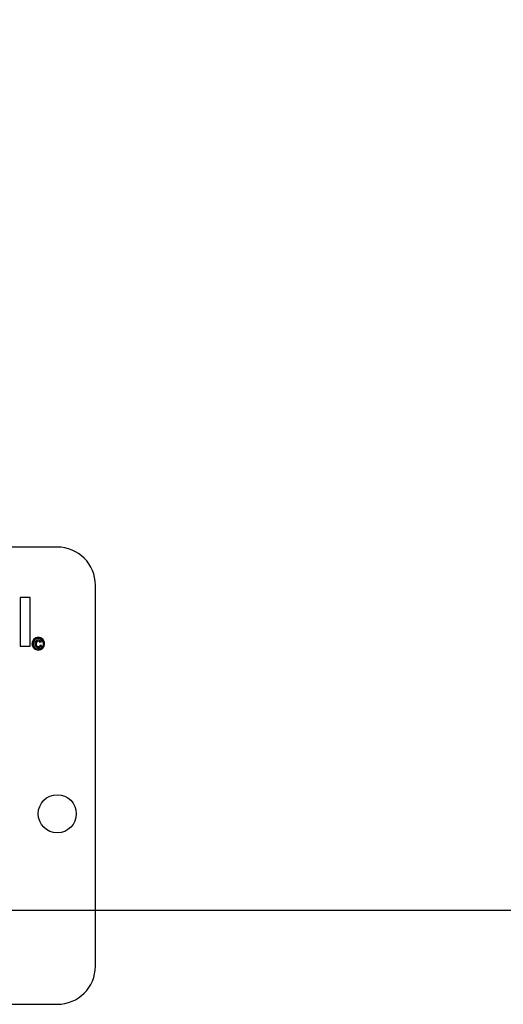
# Model space of a CAD drawing. Units: inches. Extents: x 22 to 462, y 22 to 347.
# Drawn here: x 227 to 229, y 168 to 171 of the extents above; entities that cross this region are included whole.
import ezdxf

# ---------------------------------------------------------------- set-up
doc = ezdxf.new("R2010")
doc.units = ezdxf.units.IN
doc.header["$LTSCALE"] = 44
doc.header["$MEASUREMENT"] = 0
doc.layers.add('FORMAT', color=7, linetype='Continuous')
doc.styles.add('SLDTEXTSTYLE0', font='TXT', dxfattribs={"width": 0.75})
doc.dimstyles.new('SLDDIMSTYLE1', dxfattribs={"dimtxt": 3.666667, "dimasz": 2.42, "dimexe": 0, "dimexo": 0.0625, "dimgap": 0.916667, "dimtad": 0, "dimtih": 1, "dimtoh": 1, "dimdec": 3, "dimrnd": 1e-09, "dimzin": 4, "dimdsep": 46, "dimtxsty": 'SLDTEXTSTYLE0', "dimsah": 1, "dimcen": 0.09, "dimadec": 0, "dimazin": 1, "dimtfac": 1, "dimtdec": 4, "dimtofl": 0, "dimtmove": 0, "dimatfit": 3, "dimfxl": 0, "dimfrac": 2, "dimtolj": 1, "dimtzin": 12, "dimarcsym": 0})

# ---------------------------------------------------------------- blocks, each defined once
blk = doc.blocks.new('_D_2')
at = {"layer": 'FORMAT'}
for p, q in [((213.7289, 170.6338), (213.7289, 208.8338)), ((236.2289, 170.1917), (236.2289, 208.8338)), ((213.7289, 206.0838), (204.0687, 206.0838)), ((236.2289, 206.0838), (213.7289, 206.0838))]:
    blk.add_line(p, q, dxfattribs=at)
for points in [[(213.7289, 206.0838), (216.1489, 205.5338), (216.1489, 206.6338)], [(236.2289, 206.0838), (233.8089, 206.6338), (233.8089, 205.5338)]]:
    blk.add_solid(points, dxfattribs=at)
at = {"layer": 'FORMAT', "insert": (189.1712, 207.8975), "char_height": 3.66667, "attachment_point": 1, "style": 'SLDTEXTSTYLE0'}
blk.add_mtext('22.500', dxfattribs=at)
blk = doc.blocks.new('_D_5')
at = {"layer": 'FORMAT'}
for p, q in [((213.7289, 170.6338), (213.7289, 218.7974)), ((429.7289, 185.3838), (429.7289, 218.7974)), ((213.7289, 216.0474), (312.9255, 216.0474)), ((429.7289, 216.0474), (330.5323, 216.0474))]:
    blk.add_line(p, q, dxfattribs=at)
for points in [[(213.7289, 216.0474), (216.1489, 215.4974), (216.1489, 216.5974)], [(429.7289, 216.0474), (427.3089, 216.5974), (427.3089, 215.4974)]]:
    blk.add_solid(points, dxfattribs=at)
at = {"layer": 'FORMAT', "insert": (312.9255, 217.861), "char_height": 3.66667, "attachment_point": 1, "style": 'SLDTEXTSTYLE0'}
blk.add_mtext('216.000', dxfattribs=at)

msp = doc.modelspace()

# ---------------------------------------------------------------- linework, layer by layer
at = {"color": 7, "linetype": 'Continuous', "lineweight": 25}
for p, q in [((227.2507, 169.1838), (224.5007, 169.1838)), ((227.3757, 167.8088), (227.3757, 169.0588)), ((227.1295, 169.0182), (227.1295, 168.8587)), ((227.1614, 169.0182), (227.1295, 169.0182)), ((227.1614, 168.8587), (227.1614, 169.0182)), ((227.1295, 168.8587), (227.1614, 168.8587)), ((227.1983, 168.8723), (227.1947, 168.8713)), ((227.1952, 168.863), (227.1989, 168.862)), ((224.5007, 167.6838), (227.2507, 167.6838))]:
    msp.add_line(p, q, dxfattribs=at)
at = {"color": 7, "linetype": 'Continuous', "lineweight": 25, "flags": 128}
msp.add_lwpolyline([(227.1885, 168.8754), (227.185, 168.8746), (227.1825, 168.872), (227.1812, 168.8665)], dxfattribs=at)
at = {"color": 7, "linetype": 'Continuous', "lineweight": 25}
msp.add_circle((227.2507, 168.3088), 0.0625, dxfattribs=at)
for centre, radius, start, end in [((227.2507, 169.0588), 0.125, 0, 90), ((227.1885, 168.8666), 0.0207, 89.9719, 180.0281), ((227.1885, 168.8666), 0.0171, 90.035, 179.965), ((227.1886, 168.868), 0.0111, 88.8831, 186.6516), ((227.1885, 168.8666), 0.0207, 359.8936, 90.0169), ((227.1885, 168.8666), 0.0171, 359.973, 89.9185), ((227.1887, 168.869), 0.0064, 20.5756, 91.9754), ((227.1894, 168.8699), 0.00923, 15.5226, 93.7357), ((227.1885, 168.8666), 0.0207, 179.9881, 270.1014), ((227.1885, 168.8666), 0.0171, 180.0651, 270.0434), ((227.1888, 168.8654), 0.0113, 173.6811, 269.3967), ((227.1886, 168.8653), 0.00746, 170.2213, 267.8862), ((227.1886, 168.8647), 0.00689, 267.9183, 345.7142), ((227.1885, 168.8666), 0.0207, 269.9105, 0.0895), ((227.1885, 168.8666), 0.0171, 269.9605, 0.0395), ((227.1891, 168.8642), 0.01, 267.5953, 347.1444), ((227.2507, 167.8088), 0.125, 270, 0)]:
    msp.add_arc(centre, radius, start, end, dxfattribs=at)
at = {"layer": 'FORMAT'}
msp.add_line((433.7289, 167.9917), (209.7289, 167.9917), dxfattribs=at)

# ---------------------------------------------------------------- dimensions: what is measured, and where the dimension line sits
for base, p2, picture, middle in [((429.7289, 216.0474), (429.7289, 183.1838), '_D_5', (321.7289, 216.0474)), ((236.2289, 206.0838), (236.2289, 167.9917), '_D_2', (196.6199, 206.0838))]:
    dim = msp.add_linear_dim(base=base, p1=(213.7289, 168.4338), p2=p2, dimstyle='SLDDIMSTYLE1', dxfattribs=at)
    dim.commit()
    dim.dimension.update_dxf_attribs({"geometry": picture, "text_midpoint": middle, "dimtype": 160})

doc.saveas('drawing.dxf')
